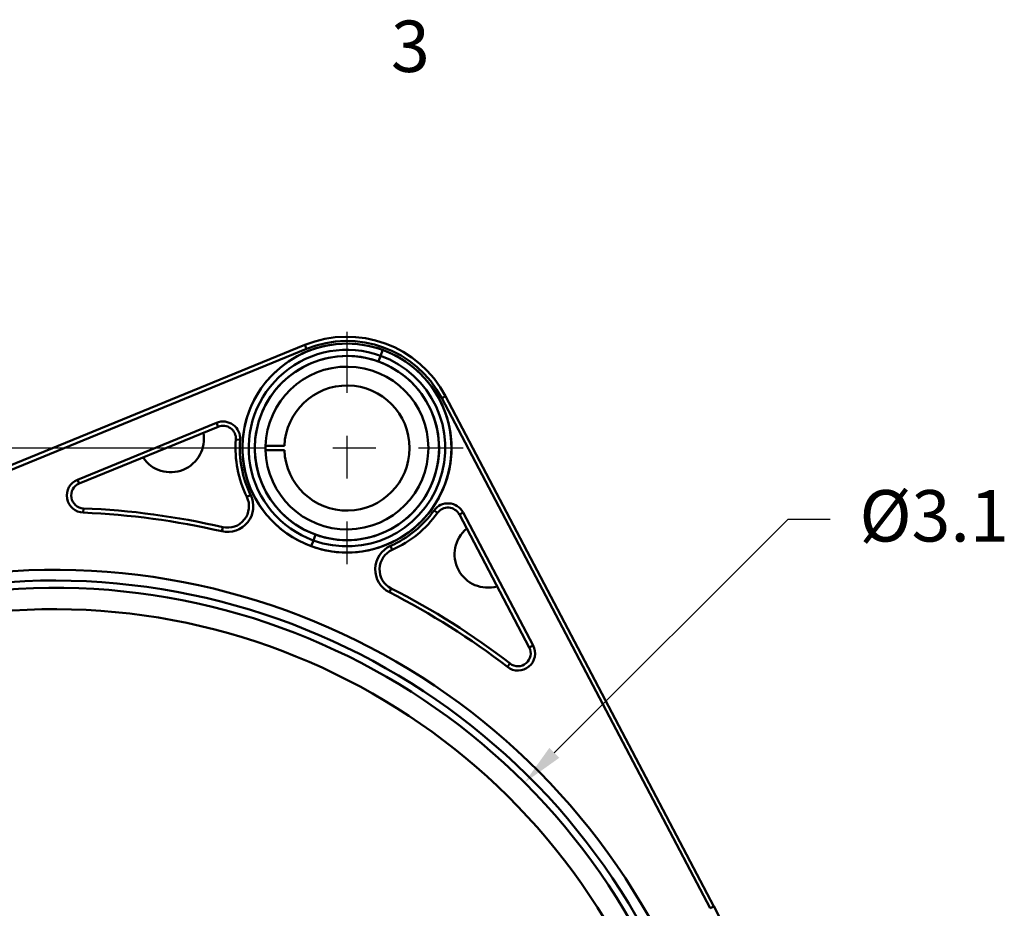
# Model space of a CAD drawing. Units: inches. Extents: x 0.1 to 16.9, y 0.4 to 10.6.
# Drawn here: x 5.5 to 7.8, y 8.5 to 10.6 of the extents above; entities that cross this region are included whole.
import ezdxf

# ---------------------------------------------------------------- set-up
doc = ezdxf.new("R2010")
doc.units = ezdxf.units.IN
doc.header["$MEASUREMENT"] = 0
doc.linetypes.add('CHAIN', pattern=[0.7087, 0.4724, -0.0591, 0.1181, -0.0591])
for name, color, linetype, lineweight in [('Border (ANSI)', 7, 'Continuous', 70), ('Center Mark (ANSI)', 7, 'Continuous', 25), ('Dimension (ANSI)', 7, 'Continuous', 25), ('Visible (ANSI)', 7, 'Continuous', 50)]:
    doc.layers.add(name, color=color, linetype=linetype, lineweight=lineweight)
doc.styles.add('Note Text (ANSI)', font='tahoma.ttf')
doc.dimstyles.new('Default (ANSI)', dxfattribs={"dimtxt": 0.12, "dimasz": 0.098425, "dimexe": 0.125, "dimexo": 0.0625, "dimgap": 0.031496, "dimtad": 0, "dimtih": 1, "dimtoh": 1, "dimrnd": 1e-08, "dimzin": 4, "dimdsep": 46, "dimtxsty": 'Note Text (ANSI)', "dimcen": 0.09, "dimdle": 0.393701, "dimclrd": 256, "dimclre": 256, "dimclrt": 256, "dimadec": 0, "dimazin": 1, "dimtfac": 1, "dimtofl": 0, "dimtmove": 0, "dimatfit": 3, "dimfxl": 0, "dimtolj": 1, "dimtzin": 4, "dimlwd": -1, "dimlwe": -1, "dimarcsym": 0})

# ---------------------------------------------------------------- blocks, each defined once
blk = doc.blocks.new('Borders Default Border')
at = {"layer": 'Border (ANSI)', "insert": (6.3377, 10.4175), "char_height": 0.12, "attachment_point": 7, "style": 'Note Text (ANSI)'}
blk.add_mtext('3', dxfattribs=at)
blk = doc.blocks.new('*D25')
at = {"layer": 'Defpoints', "color": 0}
for p in [(6.6494, 8.796), (5.5511, 7.6977)]:
    blk.add_point(p, dxfattribs=at)
at = {"layer": 'Dimension (ANSI)'}
for p, q in [((7.2639, 9.4105), (6.719, 8.8656)), ((7.3629, 9.4105), (7.2639, 9.4105))]:
    blk.add_line(p, q, dxfattribs=at)
blk.add_solid([(6.7074, 8.8772), (6.7306, 8.854), (6.6494, 8.796)], dxfattribs=at)
at = {"layer": 'Dimension (ANSI)', "insert": (7.3944, 9.4789), "char_height": 0.12, "attachment_point": 1, "style": 'Note Text (ANSI)'}
blk.add_mtext('\\A1; Ø3.1', dxfattribs=at)
blk = doc.blocks.new('*D26')
at = {"layer": 'Defpoints', "color": 0}
for p in [(2.6719, 9.5771), (6.1101, 9.5771), (6.1101, 5.8183)]:
    blk.add_point(p, dxfattribs=at)
at = {"layer": 'Dimension (ANSI)'}
for p, q in [((6.0476, 9.5771), (2.5469, 9.5771)), ((2.6719, 9.4786), (2.6719, 7.738)), ((2.6719, 5.9167), (2.6719, 7.55)), ((6.0476, 5.8183), (2.5469, 5.8183))]:
    blk.add_line(p, q, dxfattribs=at)
for points in [[(2.6554, 9.4786), (2.6883, 9.4786), (2.6719, 9.5771)], [(2.6554, 5.9167), (2.6883, 5.9167), (2.6719, 5.8183)]]:
    blk.add_solid(points, dxfattribs=at)
at = {"layer": 'Dimension (ANSI)', "insert": (2.5183, 7.7065), "char_height": 0.12, "attachment_point": 1, "style": 'Note Text (ANSI)'}
blk.add_mtext('\\A1;3.76', dxfattribs=at)

msp = doc.modelspace()

# ---------------------------------------------------------------- linework, layer by layer
at = {"layer": 'Center Mark (ANSI)', "linetype": 'CHAIN', "ltscale": 0.300995}
msp.add_line((6.2351, 9.8481), (6.2351, 9.3061), dxfattribs=at)
at = {"layer": 'Center Mark (ANSI)', "linetype": 'CHAIN', "ltscale": 0.219888}
msp.add_line((6.5061, 9.5771), (6.1101, 9.5771), dxfattribs=at)
at = {"layer": 'Visible (ANSI)'}
for p, q in [((4.8917, 9.3079), (6.1366, 9.8177)), ((4.8917, 9.3079), (6.1366, 9.8177)), ((6.1366, 9.8177), (6.1404, 9.8084)), ((6.1404, 9.8084), (6.1366, 9.8177)), ((6.1404, 9.8084), (4.8955, 9.2986)), ((6.1404, 9.8084), (4.8955, 9.2986)), ((6.3087, 9.7791), (6.3136, 9.7927)), ((6.3136, 9.7927), (6.3087, 9.7791)), ((6.3136, 9.7927), (6.3185, 9.8062)), ((6.3185, 9.8062), (6.3136, 9.7927)), ((6.4653, 9.698), (6.4564, 9.6934)), ((6.4564, 9.6934), (6.4653, 9.698)), ((6.4653, 9.698), (7.0912, 8.5073)), ((7.0912, 8.5073), (6.4653, 9.698)), ((7.0824, 8.5027), (6.4564, 9.6934)), ((7.0824, 8.5027), (6.4564, 9.6934)), ((5.6064, 9.5033), (5.9308, 9.6361)), ((5.6064, 9.5033), (5.9308, 9.6361)), ((5.9346, 9.6269), (5.9308, 9.6361)), ((5.9308, 9.6361), (5.9346, 9.6269)), ((5.9346, 9.6269), (5.6102, 9.494)), ((5.9346, 9.6269), (5.6102, 9.494)), ((5.9759, 9.5968), (5.9859, 9.5961)), ((5.9859, 9.5961), (5.9759, 9.5968)), ((6.0452, 9.5821), (6.0892, 9.5821)), ((6.0892, 9.5721), (6.0452, 9.5721)), ((5.6102, 9.494), (5.6064, 9.5033)), ((5.6064, 9.5033), (5.6102, 9.494)), ((6.0104, 9.4675), (6.0014, 9.4631)), ((6.0014, 9.4631), (6.0104, 9.4675)), ((5.6203, 9.4363), (5.6199, 9.4263)), ((5.6199, 9.4263), (5.6203, 9.4363)), ((6.4383, 9.4314), (6.4464, 9.4256)), ((6.4464, 9.4256), (6.4383, 9.4314)), ((6.4974, 9.4221), (6.5062, 9.4267)), ((6.5062, 9.4267), (6.4974, 9.4221)), ((6.6605, 9.1117), (6.4974, 9.4221)), ((6.4974, 9.4221), (6.6605, 9.1117)), ((6.5062, 9.4267), (6.6694, 9.1164)), ((6.5062, 9.4267), (6.6694, 9.1164)), ((5.9452, 9.3925), (5.9429, 9.3827)), ((5.9429, 9.3827), (5.9452, 9.3925)), ((6.1567, 9.3615), (6.1616, 9.375)), ((6.1616, 9.375), (6.1567, 9.3615)), ((6.1517, 9.3479), (6.1567, 9.3615)), ((6.1567, 9.3615), (6.1517, 9.3479)), ((6.3409, 9.3395), (6.3368, 9.3487)), ((6.3368, 9.3487), (6.3409, 9.3395)), ((6.3386, 9.2493), (6.3341, 9.2404)), ((6.3341, 9.2404), (6.3386, 9.2493)), ((6.6605, 9.1117), (6.6694, 9.1164)), ((6.6694, 9.1164), (6.6605, 9.1117)), ((6.6156, 9.074), (6.6095, 9.0661)), ((6.6095, 9.0661), (6.6156, 9.074)), ((7.0912, 8.5073), (7.0824, 8.5027)), ((7.0824, 8.5027), (7.0912, 8.5073))]:
    msp.add_line(p, q, dxfattribs=at)
for radius in [0.2439, 0.215]:
    msp.add_circle((6.2351, 9.5771), radius, dxfattribs=at)
for centre, radius, start, end in [((6.2351, 9.5771), 0.26, 27.7314, 112.2686), ((6.2351, 9.5771), 0.26, 27.7314, 112.2686), ((6.2351, 9.5771), 0.2439, 70, 250), ((6.2351, 9.5771), 0.25, 27.7314, 112.2686), ((6.2351, 9.5771), 0.25, 27.7314, 112.2686), ((6.2351, 9.5771), 0.2294, 70, 250), ((6.2351, 9.5771), 0.2294, 70, 250), ((6.2351, 9.5771), 0.215, 70, 250), ((6.2351, 9.5771), 0.2439, 250, 70), ((6.2351, 9.5771), 0.2294, 250, 70), ((6.2351, 9.5771), 0.2294, 250, 70), ((6.2351, 9.5771), 0.19, 181.508, 178.492), ((6.2351, 9.5771), 0.215, 250, 70), ((6.2351, 9.5771), 0.146, 181.9626, 178.0374), ((6.2351, 9.5771), 0.146, 181.9626, 178.0374), ((5.946, 9.5991), 0.04, 355.6355, 112.2686), ((5.946, 9.5991), 0.04, 355.6355, 112.2686), ((5.946, 9.5991), 0.03, 355.6355, 112.2686), ((5.946, 9.5991), 0.03, 355.6355, 112.2686), ((5.8237, 9.5984), 0.0777, 213.869, 10.6681), ((5.8237, 9.5984), 0.0777, 213.869, 10.6681), ((6.2351, 9.5771), 0.26, 175.6355, 206.0012), ((6.2351, 9.5771), 0.26, 175.6355, 206.0012), ((6.2351, 9.5771), 0.25, 175.6355, 206.0012), ((6.2351, 9.5771), 0.25, 175.6355, 206.0012), ((6.2351, 9.5771), 0.19, 178.492, 181.508), ((5.6215, 9.4663), 0.04, 112.2686, 267.7193), ((5.6215, 9.4663), 0.04, 112.2686, 267.7193), ((5.6215, 9.4663), 0.03, 112.2686, 267.7193), ((5.6215, 9.4663), 0.03, 112.2686, 267.7193), ((5.9565, 9.4412), 0.06, 256.9095, 26.0012), ((5.9565, 9.4412), 0.06, 256.9095, 26.0012), ((5.9565, 9.4412), 0.05, 256.9095, 26.0012), ((6.4708, 9.4081), 0.04, 27.7314, 144.3645), ((6.4708, 9.4081), 0.04, 27.7314, 144.3645), ((5.5511, 7.6977), 1.73, 76.9095, 87.7193), ((5.5511, 7.6977), 1.73, 76.9095, 87.7193), ((5.5511, 7.6977), 1.74, 76.9095, 87.7193), ((5.5511, 7.6977), 1.74, 76.9095, 87.7193), ((6.2351, 9.5771), 0.25, 293.9988, 324.3645), ((6.2351, 9.5771), 0.25, 293.9988, 324.3645), ((6.2351, 9.5771), 0.26, 293.9988, 324.3645), ((6.2351, 9.5771), 0.26, 293.9988, 324.3645), ((6.4708, 9.4081), 0.03, 27.7314, 144.3645), ((6.564, 9.3289), 0.0777, 129.3319, 286.131), ((6.564, 9.3289), 0.0777, 129.3319, 286.131), ((6.3612, 9.2939), 0.06, 113.9988, 243.0905), ((6.3612, 9.2939), 0.06, 113.9988, 243.0905), ((6.3612, 9.2939), 0.05, 113.9988, 243.0905), ((6.3612, 9.2939), 0.05, 113.9988, 243.0905), ((5.5511, 7.6977), 1.5951, 14.8969, 345.1031), ((5.5511, 7.6977), 1.5951, 14.8969, 345.1031), ((5.5511, 7.6977), 1.5701, 15.5628, 344.4372), ((5.5511, 7.6977), 1.5701, 15.5628, 344.4372), ((5.5511, 7.6977), 1.5532, 16.6695, 343.3305), ((5.5511, 7.6977), 1.5532, 16.6696, 343.3304), ((5.5511, 7.6977), 1.73, 52.2807, 63.0905), ((5.5511, 7.6977), 1.73, 52.2807, 63.0905), ((5.5511, 7.6977), 1.74, 52.2807, 63.0905), ((5.5511, 7.6977), 1.74, 52.2807, 63.0905), ((5.5511, 7.6977), 1.5033, 15.4096, 344.5904), ((5.5511, 7.6977), 1.5033, 15.4095, 344.5905), ((6.634, 9.0978), 0.04, 232.2807, 27.7314), ((6.634, 9.0978), 0.04, 232.2807, 27.7314), ((6.634, 9.0978), 0.03, 232.2807, 27.7314), ((6.634, 9.0978), 0.03, 232.2807, 27.7314), ((5.5511, 7.6977), 1.74, 13.6289, 27.7314), ((5.5511, 7.6977), 1.74, 13.6289, 27.7314)]:
    msp.add_arc(centre, radius, start, end, dxfattribs=at)

# ---------------------------------------------------------------- block references
msp.add_blockref('Borders Default Border', (0, 0))

# ---------------------------------------------------------------- dimensions: what is measured, and where the dimension line sits
at = {"layer": 'Dimension (ANSI)'}
dim = msp.add_linear_dim(base=(2.6719, 9.5771), p1=(6.1101, 5.8183), p2=(6.1101, 9.5771), angle=90, dimstyle='Default (ANSI)', override={"dimdec": 2, "dimtp": 0, "dimtm": 0, "dimtdec": 2, "dimatfit": 1}, dxfattribs=at)
dim.commit()
dim.dimension.update_dxf_attribs({"geometry": '*D26', "text_midpoint": (2.6719, 7.644), "dimtype": 160})
dim = msp.add_radius_dim(center=(5.5511, 7.6977), mpoint=(6.6494, 8.796), text=' Ø3.1', dimstyle='Default (ANSI)', override={"dimdec": 2, "dimcen": 0, "dimtp": 0, "dimtm": 0, "dimtdec": 2}, dxfattribs=at)
dim.commit()
dim.dimension.update_dxf_attribs({"geometry": '*D25', "text_midpoint": (7.587, 9.4105), "dimtype": 164})

doc.saveas('drawing.dxf')
